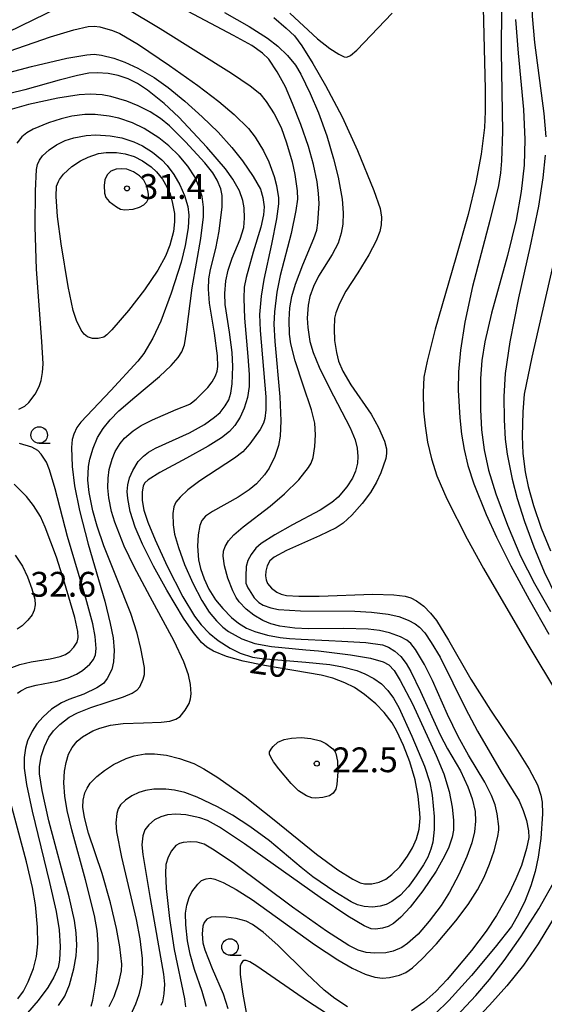
# Model space of a CAD drawing. Extents: x -28000 to -26000, y 97500 to 99000.
# Drawn here: x -27864 to -27785, y 98245 to 98394 of the extents above; entities that cross this region are included whole.
import ezdxf
from ezdxf.enums import TextEntityAlignment as Align

# ---------------------------------------------------------------- set-up
doc = ezdxf.new("R2010")
doc.units = 0
for name, color, linetype in [('6331000', 3, 'Continuous'), ('7101000', 2, 'Continuous'), ('7102000', 6, 'Continuous'), ('7312000', 1, 'Continuous')]:
    doc.layers.add(name, color=color, linetype=linetype)
doc.styles.add('PlotAnnotation', font='MS Gothic.ttf')

# ---------------------------------------------------------------- blocks, each defined once
blk = doc.blocks.new('633100')
at = {"layer": '6331000'}
blk.add_lwpolyline([(0, -0.5), (0.67, -0.5)], dxfattribs=at)
blk.add_circle((0, 0), 0.5, dxfattribs=at)
blk = doc.blocks.new('731200')
at = {"layer": '7312000'}
blk.add_circle((0, 0), 0.15, dxfattribs=at)

msp = doc.modelspace()

# ---------------------------------------------------------------- linework, layer by layer
at = {"layer": '7101000', "flags": 128}
for points in [[(-27791.5, 98395.8), (-27791.56, 98389.07), (-27791.37, 98377.05), (-27791.51, 98372.62), (-27791.68, 98370.79), (-27791.98, 98368.88), (-27793.25, 98363.61), (-27795.88, 98353.65), (-27797.06, 98348.23), (-27797.71, 98343.99), (-27797.99, 98340.74), (-27798.04, 98337.97), (-27797.81, 98333.78), (-27797.54, 98331.33), (-27797.14, 98329), (-27796.58, 98326.59), (-27795.71, 98323.81), (-27793.84, 98319.18), (-27792.25, 98315.74), (-27790.08, 98311.44), (-27787.31, 98306.34), (-27784.36, 98301.12)], [(-27833.37, 98395.04), (-27829.65, 98392.94), (-27826.87, 98391.15), (-27825.33, 98389.94), (-27823.85, 98388.54), (-27822.67, 98387.09), (-27821.82, 98385.72), (-27820.43, 98382.82), (-27819.17, 98379.88), (-27817.91, 98376.38), (-27816.89, 98372.91), (-27816.21, 98370.16), (-27815.62, 98366.82), (-27815.42, 98364.78), (-27815.49, 98363.07), (-27815.74, 98361.67), (-27816.21, 98360.18), (-27817.13, 98358.48), (-27819.15, 98355.21), (-27819.94, 98353.64), (-27820.47, 98352.14), (-27820.73, 98350.83), (-27820.88, 98348.83), (-27820.81, 98347.45), (-27820.47, 98345.3), (-27819.99, 98343.66), (-27819.07, 98341.44), (-27817.56, 98338.35), (-27814.38, 98332.26), (-27813.61, 98330.45)], [(-27853.9, 98385.85), (-27855.63, 98385.54), (-27858.4, 98384.82), (-27863.57, 98383.36), (-27870.63, 98381.65)], [(-27854.17, 98277.85), (-27853.67, 98278.56), (-27852.7, 98279.57), (-27851.52, 98280.52), (-27850.14, 98281.39), (-27848.23, 98282.29), (-27847.06, 98282.69), (-27845.39, 98283.01), (-27843.97, 98283.03), (-27842.13, 98282.8), (-27840.2, 98282.33), (-27838.01, 98281.55), (-27836.52, 98280.77), (-27834.37, 98279.43), (-27830.26, 98276.52), (-27825.86, 98273.06), (-27819.46, 98267.85), (-27816.24, 98265.49), (-27813.96, 98264.06), (-27812.87, 98263.51), (-27812.2, 98263.36), (-27811.09, 98263.35), (-27810, 98263.61), (-27808.98, 98264.1), (-27808.07, 98264.79), (-27806.9, 98265.95), (-27805.73, 98267.54), (-27804.97, 98268.83), (-27804.38, 98270.18), (-27803.93, 98271.62), (-27803.79, 98273.28), (-27803.83, 98274.06), (-27804.1, 98276.63), (-27804.58, 98279.07), (-27805.39, 98281.8), (-27806.33, 98284.3), (-27807.33, 98286.45), (-27808.06, 98287.71), (-27809.25, 98289.24), (-27810.53, 98290.55), (-27812.21, 98291.96), (-27813.74, 98293.02), (-27815.2, 98293.77), (-27817.03, 98294.46), (-27818.78, 98294.89), (-27827.33, 98296.34), (-27830.57, 98297), (-27833.09, 98297.71), (-27835.04, 98298.52), (-27836.06, 98299.13), (-27836.84, 98299.84), (-27838.07, 98301.34), (-27839.57, 98303.53), (-27842.12, 98307.74), (-27844.13, 98311.37), (-27845.78, 98314.7), (-27846.87, 98317.25), (-27847.62, 98319.62), (-27848, 98321.6), (-27848.1, 98322.66), (-27848, 98323.68), (-27847.74, 98324.73), (-27847.26, 98325.84), (-27846.44, 98327.17), (-27845.61, 98328.02), (-27844.88, 98328.6), (-27843.8, 98329.18), (-27838.69, 98331.52), (-27836.43, 98332.8), (-27834.88, 98333.89), (-27834.06, 98334.61), (-27833.27, 98335.61), (-27832.72, 98336.53), (-27832.42, 98337.53), (-27832.22, 98338.94), (-27832.13, 98341.53), (-27832.25, 98343.66), (-27832.65, 98346.71), (-27833.28, 98350.91), (-27833.35, 98352.56), (-27833.19, 98354.51), (-27832.85, 98356.09), (-27832.21, 98357.92), (-27831, 98360.8), (-27830.48, 98362.57), (-27830.34, 98363.95), (-27830.39, 98365.51), (-27830.61, 98366.64), (-27831.12, 98368.07), (-27832.1, 98369.87), (-27833.25, 98371.42), (-27836.07, 98374.68), (-27840.27, 98379.21), (-27842.49, 98381.29), (-27845.02, 98383.29), (-27846.53, 98384.32), (-27847.94, 98385.01), (-27849.47, 98385.54), (-27850.95, 98385.81), (-27852.64, 98385.92), (-27853.9, 98385.85)], [(-27844.87, 98366.93), (-27844.88, 98367.56), (-27844.9, 98367.87), (-27845.13, 98368.81), (-27845.6, 98369.69), (-27846.23, 98370.37), (-27847.15, 98370.96), (-27848.16, 98371.35), (-27848.92, 98371.43), (-27849.75, 98371.34), (-27850.55, 98371.05), (-27851.14, 98370.5), (-27851.47, 98369.74), (-27851.6, 98368.89), (-27851.54, 98367.75), (-27851.33, 98367.09), (-27850.81, 98366.47), (-27849.73, 98365.65), (-27849.09, 98365.32), (-27848.46, 98365.22), (-27847.21, 98365.34), (-27846.25, 98365.6), (-27845.58, 98365.95), (-27845.12, 98366.42), (-27844.87, 98366.93)], [(-27813.61, 98330.45), (-27813.34, 98329.18), (-27813.22, 98327.93), (-27813.29, 98326.94), (-27813.6, 98325.71), (-27814.03, 98324.68), (-27814.9, 98323.38), (-27816.19, 98321.8), (-27817.16, 98320.98), (-27818.93, 98319.85), (-27823.08, 98317.62), (-27825.79, 98316.13), (-27827.85, 98314.78), (-27828.67, 98314.09), (-27829.37, 98313.14), (-27829.85, 98312.25), (-27830.1, 98311.31), (-27830.18, 98309.87), (-27830.18, 98308.81), (-27829.85, 98308.11), (-27829.68, 98307.79), (-27828.9, 98306.59), (-27828.17, 98305.87), (-27827.54, 98305.5), (-27826.36, 98305.06), (-27825.21, 98304.83), (-27821.9, 98304.65), (-27813.68, 98304.55), (-27811.16, 98304.42), (-27808.62, 98304.1), (-27807.05, 98303.76), (-27805.6, 98303.22), (-27804.57, 98302.68), (-27803.91, 98302.17), (-27803.12, 98301.28), (-27802.13, 98299.86), (-27800.8, 98297.6), (-27796.93, 98289.85), (-27795.15, 98286.46), (-27791.54, 98280.28), (-27788.86, 98275.89), (-27788.22, 98274.43), (-27787.73, 98272.93), (-27787.42, 98271.36), (-27787.39, 98270.35), (-27787.71, 98268.73), (-27788.49, 98266.16), (-27789.32, 98264.11), (-27790.36, 98261.94), (-27792.26, 98258.59), (-27793.81, 98256.21), (-27796.04, 98253.28), (-27799.74, 98248.92), (-27801.46, 98247.09), (-27803.26, 98245.5), (-27805.12, 98244.18)], [(-27855.66, 98299.89), (-27855.56, 98300.34), (-27855.52, 98300.61), (-27855.56, 98301.49), (-27856.03, 98303.6), (-27857.55, 98308.91), (-27858.77, 98312.73), (-27860.48, 98317.28), (-27861.21, 98318.88), (-27862.25, 98320.54), (-27863.34, 98321.91), (-27865.19, 98323.76)], [(-27866.75, 98295.61), (-27864.32, 98296.51), (-27862.61, 98296.94), (-27859.75, 98297.37), (-27858.21, 98297.72), (-27857.43, 98298.03), (-27856.75, 98298.49), (-27856.18, 98299.12), (-27855.66, 98299.89)], [(-27850.8, 98244.82), (-27850.07, 98246.35), (-27849.35, 98248.4), (-27848.95, 98250.24), (-27848.92, 98251.21), (-27849.21, 98253.87), (-27849.69, 98256.62), (-27850.61, 98260.51), (-27851.87, 98264.95), (-27853.93, 98271.04), (-27854.54, 98273.38), (-27854.8, 98274.97), (-27854.77, 98276.02), (-27854.51, 98277.11), (-27854.17, 98277.85)], [(-27814.79, 98244.77), (-27816.7, 98246.04), (-27818.34, 98247.33), (-27820.99, 98249.84), (-27825.34, 98254.12), (-27827.55, 98256.06), (-27829.14, 98257.21), (-27830.11, 98257.73), (-27831.63, 98258.13), (-27833.12, 98258.35), (-27834.69, 98258.39), (-27835.42, 98258.33), (-27836.05, 98258.04), (-27836.48, 98257.55), (-27836.67, 98257), (-27836.76, 98255.81), (-27836.66, 98254.46), (-27836.36, 98253.41), (-27835.24, 98250.58), (-27833.6, 98246.74), (-27832.88, 98244.55)]]:
    msp.add_lwpolyline(points, dxfattribs=at)
at = {"layer": '7102000', "flags": 128}
for points in [[(-27784.72, 98406.36), (-27785.99, 98402), (-27786.74, 98398.71), (-27786.89, 98397.12), (-27786.85, 98394.47), (-27786.51, 98390.52), (-27785.11, 98379.75), (-27784.83, 98376.24)], [(-27794.32, 98397.84), (-27793.97, 98383.46), (-27793.98, 98380.1), (-27794.09, 98377.67), (-27794.59, 98373.64), (-27795.4, 98369.35), (-27796.57, 98364.49), (-27798.43, 98357.95), (-27801.54, 98347.19), (-27802.77, 98342.35), (-27803.23, 98339.95), (-27803.35, 98337.61), (-27803.28, 98334.83), (-27803.07, 98332.59), (-27802.69, 98330.1)], [(-27874.2, 98389.12), (-27871.94, 98389.65), (-27869.6, 98390.51), (-27866.13, 98392.05), (-27858.38, 98395.85)], [(-27848.27, 98395.7), (-27843.11, 98392.61), (-27832.32, 98385.89), (-27829.52, 98383.97), (-27828.04, 98382.78), (-27827.08, 98381.6), (-27825.88, 98379.71), (-27824.84, 98377.65), (-27824, 98375.36), (-27823.16, 98372.48), (-27822.73, 98370.58), (-27822.38, 98368.08), (-27822.36, 98366.84), (-27822.58, 98365.13), (-27823.33, 98361.65), (-27824.96, 98355.31), (-27825.47, 98352.79), (-27825.83, 98349.8), (-27825.91, 98347.94), (-27825.78, 98345.3), (-27825, 98336.94), (-27824.88, 98333.33), (-27824.97, 98331.02), (-27825.23, 98329.6), (-27825.78, 98327.95), (-27826.64, 98326.2), (-27827.35, 98325.18), (-27828.56, 98323.8), (-27829.66, 98322.9), (-27831.3, 98321.82), (-27835.21, 98319.64), (-27836.25, 98318.91), (-27836.82, 98318.28), (-27837.13, 98317.54), (-27837.37, 98316.13), (-27837.46, 98314.39), (-27837.29, 98312.31), (-27837.01, 98311.02), (-27836.47, 98309.46), (-27835.74, 98307.92), (-27834.72, 98306.3), (-27833.65, 98304.97), (-27832.32, 98303.63), (-27831.27, 98302.74), (-27830.06, 98302), (-27828.82, 98301.49), (-27826.88, 98300.94), (-27824.96, 98300.61), (-27823.55, 98300.45), (-27821.8, 98300.32), (-27817.61, 98300.13), (-27815.67, 98300.05), (-27812.03, 98299.82), (-27809.52, 98299.47), (-27808.57, 98299.11), (-27807.64, 98298.54), (-27806.75, 98297.71), (-27805.92, 98296.67), (-27805.22, 98295.47), (-27803.73, 98292.42), (-27800.76, 98285.89), (-27799.65, 98283.76), (-27797.71, 98280.45), (-27796.58, 98278.05), (-27795.96, 98276.23), (-27795.49, 98274.29), (-27795.44, 98272.82), (-27795.59, 98271.25), (-27796, 98269.55), (-27796.73, 98267.5), (-27797.97, 98264.78), (-27799.36, 98262.13), (-27800.63, 98260.1), (-27802.45, 98257.71), (-27804.12, 98255.79), (-27805.71, 98254.35), (-27806.58, 98253.76), (-27807.87, 98253.2), (-27808.97, 98252.97), (-27810.68, 98252.88), (-27811.99, 98253.02), (-27813.2, 98253.34), (-27814.61, 98254.07), (-27817.95, 98256.2), (-27823.09, 98259.86), (-27831.89, 98266.41), (-27834.93, 98268.48), (-27836.48, 98269.38), (-27837.51, 98269.66), (-27838.49, 98269.74)], [(-27791.91, 98271.52), (-27791.91, 98271.58), (-27791.92, 98272.02), (-27792.14, 98273.94), (-27792.45, 98275.33), (-27793, 98276.74), (-27794.04, 98278.74), (-27796.5, 98282.83), (-27798.08, 98285.64), (-27799.66, 98288.94), (-27801.93, 98294.12), (-27803.14, 98296.53), (-27804.53, 98298.8), (-27805.23, 98299.67), (-27805.82, 98300.17), (-27806.76, 98300.69), (-27808.45, 98301.29), (-27809.93, 98301.64), (-27811.69, 98301.84), (-27815.32, 98301.96), (-27820.69, 98301.91), (-27822.73, 98302.01), (-27825, 98302.33), (-27826.36, 98302.64), (-27827.61, 98303.18), (-27828.95, 98303.97), (-27830.1, 98304.89), (-27831.15, 98305.97), (-27831.64, 98306.64), (-27832.14, 98307.63), (-27832.88, 98309.58), (-27833.39, 98311.43), (-27833.6, 98312.87), (-27833.54, 98313.64), (-27833.3, 98314.36), (-27832.8, 98315.22), (-27831.98, 98316.1), (-27830.56, 98317.32), (-27826.5, 98320.42), (-27824.3, 98322.32), (-27822.16, 98324.44), (-27820.66, 98326.28), (-27820.26, 98326.94), (-27820, 98327.77), (-27819.73, 98329.44), (-27819.65, 98331.2), (-27819.74, 98332.99), (-27820.24, 98335), (-27821.48, 98338.71), (-27822.7, 98342.4), (-27823.38, 98344.99), (-27823.57, 98346.42), (-27823.62, 98348.62), (-27823.51, 98350.41), (-27823.19, 98352.14), (-27822.66, 98354.01), (-27821.54, 98356.9), (-27819.88, 98360.88), (-27819.45, 98362.14), (-27819.25, 98363.23), (-27819.09, 98366.17), (-27819.15, 98367.71), (-27819.37, 98369.46), (-27819.94, 98372.08), (-27820.71, 98374.77), (-27821.84, 98378.09), (-27823.08, 98381.29), (-27824.18, 98383.8), (-27825.4, 98386.06), (-27826.7, 98387.96), (-27827.66, 98388.91), (-27829.26, 98390.04), (-27832.01, 98391.58), (-27840.57, 98396.08)], [(-27825.95, 98394.26), (-27824.04, 98392.68), (-27822.82, 98391.49), (-27821.7, 98389.99), (-27820.02, 98387.34), (-27818.09, 98384), (-27815.6, 98379.28), (-27813.28, 98374.16), (-27810.83, 98368.14), (-27809.87, 98365.4), (-27809.66, 98364.12), (-27809.69, 98362.95), (-27809.91, 98361.93), (-27810.46, 98360.51), (-27811.54, 98358.42), (-27813.25, 98355.71), (-27815.04, 98352.93), (-27816, 98351.08), (-27816.55, 98349.66), (-27816.73, 98348.84), (-27816.83, 98347.25), (-27816.74, 98345.48), (-27816.46, 98343.64), (-27816.14, 98342.34), (-27815.47, 98340.83), (-27814.27, 98338.8), (-27811.2, 98334.34), (-27810.09, 98332.35), (-27809.18, 98330.28), (-27808.9, 98329.08), (-27808.87, 98328.39), (-27808.99, 98327.64), (-27809.74, 98325.47), (-27810.4, 98324.05), (-27811.3, 98322.53), (-27812.56, 98320.83), (-27814.14, 98319.09), (-27815.44, 98317.89), (-27816.51, 98317.19), (-27819, 98315.95), (-27824.03, 98313.75), (-27825.89, 98312.75), (-27826.52, 98312.16), (-27826.91, 98311.42), (-27827.14, 98310.64), (-27827.2, 98309.93), (-27827.11, 98309.29), (-27826.87, 98308.73), (-27826.28, 98308.03), (-27825.48, 98307.44), (-27824.83, 98307.14), (-27824.03, 98306.96), (-27822.16, 98306.83), (-27819.09, 98306.84), (-27810.98, 98307.12), (-27807.8, 98307.03), (-27806.06, 98306.83), (-27805.22, 98306.6), (-27804.34, 98306.16), (-27803.24, 98305.34), (-27802.22, 98304.28), (-27801.34, 98303.18), (-27799.52, 98300.18), (-27796.13, 98294.28), (-27793.17, 98289.6), (-27789.32, 98283.93), (-27787.34, 98280.68), (-27786.09, 98278.31), (-27785.56, 98276.75), (-27785.35, 98275.71), (-27785.31, 98273.97), (-27785.58, 98270.21), (-27785.97, 98267.4), (-27786.42, 98265.23), (-27787.09, 98263.07), (-27787.94, 98260.86), (-27788.92, 98258.77), (-27790.02, 98256.93), (-27792.45, 98253.8), (-27796.04, 98249.5), (-27799.47, 98245.74), (-27801.55, 98243.73)], [(-27823.53, 98394.92), (-27819.31, 98391.04), (-27817.47, 98389.62), (-27816.1, 98388.73), (-27815.31, 98388.35), (-27814.91, 98388.3), (-27814.33, 98388.56), (-27813.38, 98389.37), (-27808.06, 98394.93)], [(-27789.41, 98393.96), (-27789, 98388.89), (-27788.17, 98380.37), (-27787.96, 98375.85), (-27788.1, 98371.97), (-27788.51, 98367.97), (-27789.27, 98363.68), (-27790.61, 98358.31), (-27793, 98349.6), (-27794.02, 98345.28), (-27794.5, 98342.44), (-27794.68, 98339.73), (-27794.7, 98335.03), (-27794.53, 98332), (-27794.13, 98328.97), (-27793.48, 98325.9), (-27792.37, 98322.28), (-27790.6, 98317.55), (-27788.63, 98312.91), (-27786.54, 98308.76), (-27784.09, 98304.51)], [(-27865.93, 98389.21), (-27859.67, 98391.38), (-27856.18, 98392.41), (-27853.99, 98392.92), (-27853.09, 98392.99), (-27852.21, 98392.87), (-27850.34, 98392.33), (-27849.21, 98391.87), (-27846.41, 98390.19), (-27841.71, 98387.04)], [(-27872.12, 98384.34), (-27862.57, 98386.88), (-27857.21, 98388.12), (-27854.21, 98388.66), (-27853.1, 98388.74), (-27851.98, 98388.59), (-27850.09, 98388.13), (-27848.43, 98387.53), (-27846.48, 98386.61), (-27844.03, 98385.2), (-27841.92, 98383.72), (-27839.36, 98381.63), (-27836.75, 98379.29), (-27834.36, 98376.95), (-27832.27, 98374.64), (-27830.67, 98372.64), (-27829.07, 98370.28), (-27827.96, 98368.34), (-27827.57, 98367.09), (-27827.38, 98365.67), (-27827.48, 98364.45), (-27827.88, 98362.62), (-27829.03, 98358.81), (-27830.13, 98355.01), (-27830.4, 98353.55), (-27830.46, 98351.8), (-27830.35, 98348.86), (-27829.88, 98343.05), (-27829.65, 98340.36), (-27829.67, 98338.52), (-27829.91, 98336.88), (-27830.41, 98335.26), (-27831, 98333.9), (-27831.84, 98332.65), (-27832.65, 98331.73), (-27833.83, 98330.79), (-27835.87, 98329.5), (-27839.13, 98327.7), (-27843.17, 98325.53), (-27844.93, 98324.4), (-27845.42, 98323.98)], [(-27841.71, 98387.04), (-27837.4, 98384.02), (-27834.22, 98381.6), (-27831.94, 98379.63), (-27829.74, 98377.49), (-27828.76, 98376.21), (-27827.5, 98374.13), (-27826.67, 98372.46), (-27825.86, 98370.27), (-27825.5, 98368.89), (-27825.21, 98367.02), (-27825.21, 98366.15), (-27825.5, 98363.88), (-27826.26, 98360.03), (-27827.43, 98354.71), (-27827.86, 98352.15), (-27828.08, 98349.41), (-27828.01, 98346.99), (-27827.14, 98336.95), (-27827.12, 98334.98), (-27827.27, 98333.68), (-27827.48, 98332.97), (-27827.99, 98332.04), (-27829.55, 98329.84), (-27830.59, 98328.66), (-27831.88, 98327.69), (-27837.11, 98324.29), (-27838.92, 98322.92), (-27840.1, 98321.78), (-27840.74, 98321.02), (-27841.04, 98320.36), (-27841.17, 98319.34), (-27841.15, 98317.64), (-27840.95, 98316.23), (-27840.34, 98314.22), (-27839.41, 98311.61), (-27838.18, 98308.8), (-27836.83, 98306.2), (-27835.69, 98304.44), (-27834.57, 98303.09), (-27833.64, 98302.15), (-27832.78, 98301.52), (-27830.74, 98300.41), (-27828.82, 98299.7), (-27826.29, 98299.24), (-27824.73, 98299.07), (-27821.07, 98298.74), (-27819.18, 98298.57), (-27814.35, 98298), (-27811.3, 98297.47), (-27809.38, 98296.91), (-27808.54, 98296.45), (-27807.75, 98295.6), (-27806.81, 98294.12), (-27804.98, 98290.58), (-27801.37, 98282.77), (-27800.25, 98279.98), (-27799.44, 98277.34), (-27798.95, 98274.98), (-27798.74, 98273), (-27798.77, 98271.46), (-27798.97, 98270.41), (-27799.48, 98268.93), (-27800.11, 98267.54), (-27801.38, 98265.31), (-27803.42, 98262.33), (-27805.34, 98259.84), (-27806.71, 98258.33), (-27807.82, 98257.37), (-27808.62, 98256.92), (-27809.51, 98256.65), (-27810.56, 98256.52), (-27811.21, 98256.58), (-27812.27, 98257.03), (-27814.74, 98258.5), (-27818.9, 98261.3), (-27830.36, 98269.43), (-27834.16, 98271.92), (-27835.95, 98272.92), (-27837.09, 98273.36), (-27839.23, 98273.82), (-27840.72, 98273.91), (-27841.99, 98273.8), (-27843.01, 98273.48), (-27843.95, 98273.02), (-27844.82, 98272.3), (-27845.43, 98271.51), (-27845.72, 98270.62), (-27845.9, 98269.29), (-27845.74, 98267.79), (-27844.62, 98261.18), (-27842.6, 98249.72), (-27842.45, 98248.19), (-27842.54, 98246.76), (-27842.78, 98245.52), (-27842.99, 98244.97)], [(-27834.37, 98341.57), (-27834.44, 98343.14), (-27834.91, 98346.59), (-27835.66, 98351.13), (-27835.8, 98353.25), (-27835.76, 98354.79), (-27835.51, 98356.18), (-27834.68, 98359.4), (-27834.2, 98362.01), (-27833.75, 98365.66), (-27833.76, 98367.36), (-27833.96, 98368.41), (-27834.48, 98369.69), (-27835.15, 98370.82), (-27836.35, 98372.32), (-27839.27, 98375.48), (-27841.69, 98377.92), (-27843.05, 98379.02), (-27844.64, 98380.03), (-27846.42, 98380.94), (-27848.16, 98381.64), (-27850.57, 98382.36), (-27851.86, 98382.61), (-27853.67, 98382.69), (-27855.33, 98382.58), (-27858.58, 98382.07), (-27863, 98381.12), (-27866.18, 98380.23)], [(-27848.67, 98291.65), (-27847.34, 98292.2), (-27846.59, 98292.67), (-27846.2, 98293.14), (-27845.67, 98294.29), (-27845.48, 98294.99), (-27845.5, 98296.06), (-27846.01, 98298.91), (-27846.58, 98301.23), (-27847.55, 98304.2), (-27849.62, 98309.43), (-27851.63, 98314.44), (-27852.63, 98317.42), (-27853.27, 98319.76), (-27853.82, 98322.51), (-27854.02, 98324.38), (-27853.93, 98326.43), (-27853.76, 98327.54), (-27853.25, 98329.22), (-27852.59, 98330.83), (-27851.75, 98332.2), (-27850.69, 98333.49), (-27849.35, 98334.84), (-27846.96, 98336.9), (-27843.2, 98340.02), (-27841.44, 98341.71), (-27840.4, 98342.89), (-27839.85, 98343.75), (-27839.45, 98344.82), (-27839.14, 98346.72), (-27838.27, 98353.41), (-27836.98, 98360.9), (-27836.55, 98364.14), (-27836.54, 98365.63), (-27836.78, 98367.25), (-27837.3, 98368.91), (-27837.88, 98370.2), (-27838.94, 98371.8), (-27840.25, 98373.37), (-27841.79, 98374.89), (-27843.32, 98376.12), (-27845.55, 98377.53), (-27847.3, 98378.36), (-27849.34, 98379.06), (-27850.81, 98379.39), (-27852.92, 98379.61), (-27854.49, 98379.62), (-27856.44, 98379.36), (-27858.09, 98378.97), (-27860.01, 98378.34), (-27862.29, 98377.39), (-27863.29, 98376.84), (-27864.02, 98376.24), (-27864.76, 98375.27)], [(-27864.5, 98335.12), (-27863.58, 98335.55), (-27862.94, 98336.11), (-27862.01, 98337.38), (-27861.4, 98338.51), (-27861.09, 98339.45), (-27860.88, 98340.65), (-27860.82, 98341.96), (-27861.01, 98345.33), (-27861.81, 98356.23), (-27862.02, 98362.64), (-27861.97, 98368.1), (-27861.79, 98371.29), (-27861.64, 98372.09), (-27861.35, 98372.72), (-27860.88, 98373.36), (-27859.88, 98374.29), (-27858.77, 98375.05), (-27857.47, 98375.68), (-27856.16, 98376.11), (-27854.3, 98376.45), (-27852.82, 98376.55), (-27850.67, 98376.41), (-27848.91, 98376.1), (-27847.09, 98375.5), (-27845.76, 98374.89), (-27844.27, 98373.93), (-27842.85, 98372.79), (-27842.04, 98371.94), (-27841.02, 98370.55), (-27840.13, 98369), (-27839.44, 98367.38), (-27838.92, 98365.7), (-27838.77, 98364.39), (-27838.87, 98362.52), (-27839.32, 98359.82), (-27839.94, 98357.31), (-27841.44, 98352.61), (-27843, 98348.42), (-27844.21, 98345.84), (-27845.56, 98343.52)], [(-27858.77, 98368.81), (-27858.48, 98369.5), (-27858.32, 98369.8), (-27857.7, 98370.62), (-27856.48, 98371.79), (-27855.14, 98372.64), (-27853.99, 98373.2), (-27852.42, 98373.71), (-27851.25, 98373.87), (-27849.7, 98373.87), (-27848.4, 98373.67), (-27847.03, 98373.26), (-27845.8, 98372.64), (-27844.49, 98371.72), (-27843.67, 98370.96), (-27842.77, 98369.85), (-27842.09, 98368.68), (-27841.62, 98367.66), (-27841.22, 98366.2), (-27840.96, 98364.68), (-27840.92, 98363.42), (-27841.11, 98361.92), (-27841.67, 98359.88), (-27842.3, 98358.24), (-27843.47, 98356.11), (-27845.46, 98353.14), (-27847.89, 98350.03), (-27850.42, 98347.09), (-27851.18, 98346.33), (-27851.65, 98345.99), (-27852.46, 98345.8), (-27853.36, 98345.79), (-27854.07, 98346.01), (-27854.59, 98346.41), (-27855.05, 98347.05), (-27855.74, 98348.51), (-27856.25, 98350.02), (-27857.02, 98353.62), (-27858.09, 98360.1), (-27858.62, 98364.2), (-27858.81, 98367.23), (-27858.77, 98368.81)], [(-27784.93, 98373.46), (-27785.27, 98370.07), (-27785.91, 98365.77), (-27787.22, 98359.51), (-27788.93, 98351.93), (-27790.24, 98345.28), (-27790.95, 98340.49), (-27791.17, 98337), (-27791.12, 98333.5), (-27790.95, 98330.57), (-27790.67, 98328.29), (-27789.9, 98324.52), (-27789.13, 98321.58), (-27788.03, 98318.13), (-27786.63, 98314.31), (-27785.04, 98310.54), (-27783.28, 98306.9)], [(-27782.1, 98364.04), (-27786.94, 98342.96), (-27788.07, 98337.35), (-27788.29, 98334.68), (-27788.38, 98331.04), (-27788.26, 98328.38), (-27787.93, 98325.63), (-27787.48, 98323.43), (-27786.68, 98320.52), (-27785.5, 98317.12), (-27784.1, 98313.7)], [(-27845.56, 98343.52), (-27846.48, 98342.37), (-27850.59, 98337.94), (-27855.09, 98333.12), (-27855.7, 98332.34), (-27856.17, 98331.3), (-27856.41, 98330.49), (-27856.53, 98329.33), (-27856.41, 98326.41), (-27856.07, 98323.51), (-27855.31, 98319.8), (-27853.98, 98314.72), (-27851.49, 98306.1), (-27850.66, 98302.73), (-27850.24, 98300.52), (-27850.06, 98298.61), (-27850.15, 98296.91), (-27850.43, 98295.75), (-27851.12, 98294.38), (-27851.7, 98293.65), (-27852.66, 98292.99), (-27854.65, 98292.05), (-27856.93, 98291.24), (-27858.02, 98290.72), (-27859.53, 98289.76), (-27860.81, 98288.63), (-27861.75, 98287.54), (-27862.44, 98286.44), (-27863.18, 98284.96), (-27863.48, 98283.87), (-27863.66, 98282.45), (-27863.67, 98280.85), (-27863.33, 98278.4), (-27862.48, 98274.34), (-27859.82, 98263.55), (-27858.85, 98259.2), (-27858.39, 98256.4), (-27858.23, 98253.91), (-27858.34, 98251.86), (-27858.53, 98250.73), (-27859.18, 98249.25), (-27860.08, 98247.69), (-27861.56, 98245.73), (-27864.13, 98242.76)], [(-27853.56, 98244.89), (-27853.3, 98245.79), (-27852.85, 98248.52), (-27852.5, 98251.94), (-27852.47, 98254.27), (-27852.61, 98256.33), (-27853.02, 98258.59), (-27854.39, 98263.96), (-27856.48, 98271.54), (-27857.15, 98274.43), (-27857.52, 98276.62), (-27857.67, 98278.63), (-27857.57, 98280.38), (-27857.34, 98281.7), (-27856.95, 98282.97), (-27856.4, 98283.96), (-27855.66, 98284.91), (-27854.83, 98285.61), (-27853.29, 98286.49), (-27852.23, 98286.9), (-27850.6, 98287.34), (-27848.7, 98287.59), (-27845.65, 98287.71), (-27842.96, 98287.8), (-27841.65, 98287.96), (-27840.74, 98288.23), (-27840.08, 98288.68), (-27839.31, 98289.61), (-27838.75, 98290.62), (-27838.51, 98291.33), (-27838.41, 98292.09), (-27838.51, 98293.49), (-27838.83, 98294.94), (-27839.55, 98296.91), (-27840.98, 98300.06), (-27844.62, 98306.76), (-27847.05, 98311.29), (-27848.53, 98314.42), (-27849.97, 98318.03), (-27850.48, 98319.65), (-27850.89, 98321.72), (-27851.04, 98323.21), (-27850.99, 98324.69), (-27850.8, 98325.96), (-27850.35, 98327.56), (-27849.9, 98328.68), (-27849.18, 98329.89), (-27848.48, 98330.72), (-27847.17, 98331.82), (-27845.97, 98332.63), (-27844.27, 98333.51), (-27840.71, 98335.06), (-27838.64, 98335.84), (-27838.55, 98335.9), (-27838.39, 98336.04), (-27837.69, 98336.63), (-27837.27, 98337.01), (-27835.88, 98338.39), (-27835.26, 98339.21), (-27834.73, 98340.15), (-27834.47, 98340.84), (-27834.37, 98341.57)], [(-27864.67, 98292.19), (-27864.18, 98292.56), (-27863.2, 98293.02), (-27861.87, 98293.41), (-27858.66, 98294.02), (-27857.01, 98294.5), (-27855.74, 98295.07), (-27854.83, 98295.63), (-27853.76, 98296.55), (-27853.19, 98297.29), (-27852.91, 98297.99), (-27852.8, 98298.93), (-27852.92, 98300.76), (-27853.27, 98302.68), (-27854.33, 98306.55), (-27857.11, 98315.86), (-27858.96, 98323.05), (-27859.82, 98325.93), (-27860.31, 98327.07), (-27861.08, 98328.3), (-27861.58, 98328.85), (-27862.51, 98329.37), (-27864.39, 98329.9)], [(-27802.69, 98330.1), (-27802.09, 98327.57), (-27801.26, 98325.02), (-27799.77, 98321.57), (-27796.72, 98315.52), (-27794.24, 98311.02), (-27787.7, 98299.78), (-27782.76, 98291.6)], [(-27845.42, 98323.98), (-27845.7, 98323.51), (-27845.85, 98322.57), (-27845.81, 98321.3), (-27845.56, 98319.84), (-27844.99, 98318.04), (-27843.89, 98315.34), (-27842.03, 98311.36), (-27839.66, 98306.75), (-27837.94, 98303.82), (-27836.92, 98302.5), (-27835.7, 98301.27), (-27834.32, 98300.13), (-27832.52, 98298.98), (-27831.03, 98298.25), (-27829.15, 98297.64), (-27827.73, 98297.41), (-27821.09, 98296.88), (-27817.44, 98296.5), (-27815.52, 98296.17), (-27813.4, 98295.6), (-27812.18, 98295.13), (-27810.83, 98294.41), (-27809.66, 98293.59), (-27808.67, 98292.57), (-27807.83, 98291.42), (-27807.03, 98290), (-27805.04, 98285.69), (-27803.17, 98281.17), (-27802.33, 98278.7), (-27801.98, 98276.78), (-27801.71, 98273.53), (-27801.7, 98271.58), (-27801.9, 98269.65), (-27802.17, 98268.6), (-27802.66, 98267.39), (-27803.3, 98266.24), (-27804.42, 98264.59), (-27804.91, 98263.88), (-27805.43, 98263.15), (-27805.61, 98262.92), (-27806.8, 98261.68), (-27808.08, 98260.69), (-27808.95, 98260.25), (-27809.86, 98259.98), (-27811.03, 98259.85), (-27812.25, 98259.95), (-27813.27, 98260.22), (-27814.23, 98260.66), (-27816.71, 98262.17), (-27820.03, 98264.44), (-27821.79, 98265.82), (-27826.6, 98269.88), (-27829.53, 98272.04), (-27832.17, 98273.74), (-27834.46, 98275.01), (-27837.53, 98276.45), (-27839.39, 98277.15), (-27840.94, 98277.52), (-27842.26, 98277.67), (-27844.06, 98277.67), (-27845.32, 98277.49), (-27846.31, 98277.19), (-27847.37, 98276.67), (-27848.35, 98276.01), (-27849.13, 98275.29), (-27849.48, 98274.73), (-27849.68, 98274.01), (-27849.79, 98272.61), (-27849.7, 98271.22), (-27848.95, 98267.39), (-27846.76, 98257.98), (-27846.2, 98255.08), (-27845.84, 98252.09), (-27845.79, 98249.84), (-27845.96, 98248.07), (-27846.31, 98246.6), (-27846.83, 98245.18), (-27847.86, 98242.97)], [(-27865.01, 98313.06), (-27863.94, 98311.37), (-27863.17, 98309.78), (-27862.49, 98307.96), (-27862.06, 98306.38), (-27861.99, 98305.51), (-27862.14, 98304.72), (-27862.48, 98304.02), (-27863.1, 98303.2), (-27863.99, 98302.36), (-27864.73, 98301.86)], [(-27858.5, 98245), (-27857.54, 98246.39), (-27856.82, 98248.11), (-27856.14, 98250.55), (-27855.8, 98252.48), (-27855.71, 98254.08), (-27855.79, 98255.97), (-27856.06, 98257.83), (-27856.86, 98261.39), (-27859.92, 98272.89), (-27860.94, 98277.49), (-27861.34, 98280), (-27861.35, 98281.06), (-27861.1, 98282.6), (-27860.62, 98284.13), (-27859.95, 98285.53), (-27859.26, 98286.5), (-27858.27, 98287.47), (-27856.86, 98288.56), (-27855.6, 98289.21), (-27853.6, 98290), (-27848.67, 98291.65)], [(-27826.59, 98283.34), (-27826.23, 98283.89), (-27826.03, 98284.14), (-27825.3, 98284.76), (-27824.37, 98285.18), (-27823.27, 98285.4), (-27821.77, 98285.47), (-27820.33, 98285.31), (-27818.89, 98284.99), (-27818.06, 98284.57), (-27816.99, 98283.79), (-27816.74, 98283.49), (-27816.53, 98283.08), (-27816.31, 98281.9), (-27816.24, 98280.29), (-27816.38, 98278.36), (-27816.57, 98277.69), (-27816.96, 98277.09), (-27817.5, 98276.69), (-27818.5, 98276.42), (-27819.56, 98276.32), (-27820.16, 98276.37), (-27821, 98276.68), (-27822.21, 98277.44), (-27823.3, 98278.51), (-27825.17, 98280.74), (-27825.96, 98281.8), (-27826.4, 98282.53), (-27826.56, 98282.96), (-27826.59, 98283.34)], [(-27864.64, 98246), (-27863.78, 98247.15), (-27863.06, 98248.55), (-27862.28, 98250.59), (-27861.82, 98252.41), (-27861.6, 98254.31), (-27861.63, 98256.83), (-27861.97, 98260.18), (-27862.42, 98262.83), (-27863.31, 98266.71), (-27866.24, 98277.63)], [(-27804.96, 98250.66), (-27803.49, 98252.04), (-27801.34, 98254.32), (-27798.42, 98257.78), (-27796.57, 98260.27), (-27795.15, 98262.47), (-27794.13, 98264.37), (-27793.3, 98266.32), (-27792.63, 98268.37), (-27792.06, 98270.53), (-27791.91, 98271.52)], [(-27838.49, 98269.74), (-27839.65, 98269.62), (-27840.21, 98269.48), (-27840.73, 98269.16), (-27841.4, 98268.38), (-27841.92, 98267.38), (-27842.24, 98266.3), (-27842.32, 98264.94), (-27842.21, 98262.65), (-27841.72, 98258.12), (-27841.01, 98253.43), (-27839.45, 98246.01), (-27839.3, 98244.77)], [(-27798.3, 98243.4), (-27795.4, 98246.5), (-27793.32, 98248.91), (-27791.08, 98251.8), (-27788.57, 98255.38), (-27785.85, 98259.61), (-27783.19, 98264.34)], [(-27836.12, 98244.84), (-27836.77, 98247.12), (-27837.91, 98250.41), (-27838.56, 98252.74), (-27838.98, 98254.76), (-27839.24, 98257.2), (-27839.26, 98258.93), (-27839.08, 98260.16), (-27838.75, 98261.3), (-27838.32, 98262.15), (-27837.44, 98263.34), (-27836.86, 98263.86), (-27836.18, 98264.15), (-27835.52, 98264.21), (-27834.86, 98264.08), (-27833.57, 98263.57), (-27831.61, 98262.51), (-27829.17, 98260.94), (-27819.76, 98254.21), (-27816.23, 98251.87), (-27814.1, 98250.65), (-27812.14, 98249.74), (-27810.68, 98249.28), (-27809.49, 98249.13), (-27808.45, 98249.2), (-27806.93, 98249.58), (-27805.97, 98249.96), (-27804.96, 98250.66)], [(-27781.23, 98262.12), (-27785.95, 98254.29), (-27788.17, 98251.07), (-27790.68, 98247.98), (-27793.3, 98245.03), (-27795.2, 98243.05), (-27797.31, 98241.11), (-27799.08, 98239.73), (-27800.89, 98238.61), (-27802.65, 98237.69), (-27804.23, 98237.05), (-27806.94, 98236.25), (-27808.28, 98236), (-27811.81, 98235.81), (-27818.9, 98235.8), (-27820.44, 98235.71)], [(-27820.83, 98245.64), (-27828.5, 98250.93), (-27829.55, 98251.57), (-27830.13, 98251.8), (-27830.44, 98251.78), (-27830.68, 98251.62), (-27830.87, 98251.34), (-27831, 98250.93), (-27831.02, 98249.68), (-27830.62, 98246.71), (-27829.72, 98241.7)], [(-27817.97, 98243.8), (-27820.83, 98245.64)]]:
    msp.add_lwpolyline(points, dxfattribs=at)

# ---------------------------------------------------------------- block references
at = {"layer": '6331000', "xscale": 2.5, "yscale": 2.5, "zscale": 2.5}
for p in [(-27861.4, 98331.19), (-27832.55, 98253.83)]:
    msp.add_blockref('633100', p, dxfattribs=at)
at = {"layer": '7312000', "xscale": 2.5, "yscale": 2.5, "zscale": 2.5}
for p in [(-27848.12, 98368.46, 31.4), (-27819.43, 98281.54, 22.5)]:
    msp.add_blockref('731200', p, dxfattribs=at)

# ---------------------------------------------------------------- texts
at = {"layer": '7101000', "style": 'PlotAnnotation'}
msp.add_text('20', height=3.75, rotation=352, dxfattribs=at).set_placement((-27826.73, 98296.25), align=Align.MIDDLE)
at = {"layer": '7312000', "style": 'PlotAnnotation'}
for s, p in [('31.4', (-27841.26, 98368.26)), ('32.6', (-27857.78, 98308.15)), ('22.5', (-27812.15, 98281.63))]:
    msp.add_text(s, height=3.75, dxfattribs=at).set_placement(p, align=Align.MIDDLE)

doc.saveas('drawing.dxf')
